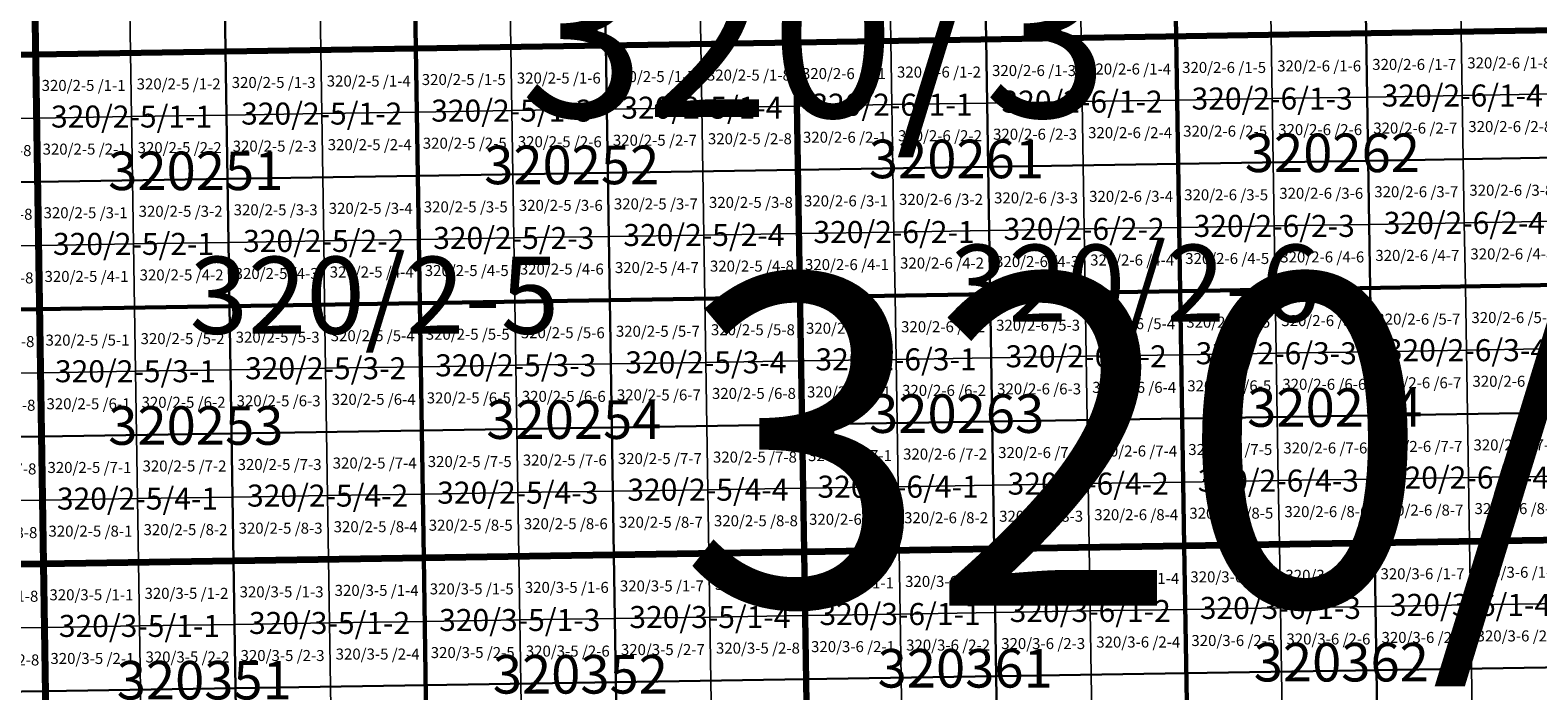
# Model space of a CAD drawing. Extents: x 539160 to 703276, y 4632125 to 4799640.
# Drawn here: x 608816 to 615661, y 4645624 to 4648625 of the extents above; entities that cross this region are included whole.
import ezdxf
from ezdxf.enums import TextEntityAlignment as Align

# ---------------------------------------------------------------- set-up
doc = ezdxf.new("R2010")
doc.units = 0
for name, color, linetype, lineweight in [('malla_1000', 6, 'Continuous', 30), ('malla_10000', 27, 'Continuous', 106), ('malla_2000', 23, 'Continuous', 53), ('malla_25000', 37, 'Continuous', 140), ('malla_500', 7, 'Continuous', 0), ('malla_5000', 11, 'Continuous', 80), ('texto_malla_1000', 22, 'Continuous', 0), ('texto_malla_10000', 27, 'Continuous', 0), ('texto_malla_2000', 7, 'Continuous', 0), ('texto_malla_25000', 29, 'Continuous', 0), ('texto_malla_500', 7, 'Continuous', 0), ('texto_malla_5000', 11, 'Continuous', 0)]:
    doc.layers.add(name, color=color, linetype=linetype, lineweight=lineweight)
doc.styles.add('Arial', font='arial.ttf', dxfattribs={"height": 0.2})

msp = doc.modelspace()

# ---------------------------------------------------------------- linework, layer by layer
at = {"layer": 'malla_1000', "color": 6, "linetype": 'Continuous', "lineweight": 30}
for points in [[(614872.714, 4649188.167), (615735.647, 4649202.027), (615745.09, 4648623.75), (614882.085, 4648609.89), (614872.714, 4649188.167)], [(610558.044, 4649119.703), (611420.978, 4649133.145), (611430.063, 4648554.867), (610567.055, 4648541.425), (610558.044, 4649119.703)], [(611420.978, 4649133.145), (612283.913, 4649146.587), (612293.07, 4648568.31), (611430.063, 4648554.867), (611420.978, 4649133.145)], [(612283.913, 4649146.587), (613146.846, 4649160.447), (613156.075, 4648582.17), (612293.07, 4648568.31), (612283.913, 4649146.587)], [(613146.846, 4649160.447), (614009.78, 4649174.307), (614019.08, 4648596.03), (613156.075, 4648582.17), (613146.846, 4649160.447)], [(614009.78, 4649174.307), (614872.714, 4649188.167), (614882.085, 4648609.89), (614019.08, 4648596.03), (614009.78, 4649174.307)], [(607969.245, 4649079.797), (608832.175, 4649092.817), (608841.04, 4648514.54), (607978.04, 4648501.52), (607969.245, 4649079.797)], [(608832.175, 4649092.817), (609695.109, 4649106.26), (609704.047, 4648527.983), (608841.04, 4648514.54), (608832.175, 4649092.817)], [(609695.109, 4649106.26), (610558.044, 4649119.703), (610567.055, 4648541.425), (609704.047, 4648527.983), (609695.109, 4649106.26)], [(612293.07, 4648568.31), (613156.075, 4648582.17), (613165.297, 4648003.893), (612302.22, 4647990.033), (612293.07, 4648568.31)], [(613156.075, 4648582.17), (614019.08, 4648596.03), (614028.374, 4648017.753), (613165.297, 4648003.893), (613156.075, 4648582.17)], [(614019.08, 4648596.03), (614882.085, 4648609.89), (614891.451, 4648031.613), (614028.374, 4648017.753), (614019.08, 4648596.03)], [(614882.085, 4648609.89), (615745.09, 4648623.75), (615754.527, 4648045.473), (614891.451, 4648031.613), (614882.085, 4648609.89)], [(607978.04, 4648501.52), (608841.04, 4648514.54), (608849.91, 4647936.265), (607986.838, 4647923.247), (607978.04, 4648501.52)], [(608841.04, 4648514.54), (609704.047, 4648527.983), (609712.987, 4647949.707), (608849.91, 4647936.265), (608841.04, 4648514.54)], [(609704.047, 4648527.983), (610567.055, 4648541.425), (610576.065, 4647963.149), (609712.987, 4647949.707), (609704.047, 4648527.983)], [(610567.055, 4648541.425), (611430.063, 4648554.867), (611439.143, 4647976.591), (610576.065, 4647963.149), (610567.055, 4648541.425)], [(611430.063, 4648554.867), (612293.07, 4648568.31), (612302.22, 4647990.033), (611439.143, 4647976.591), (611430.063, 4648554.867)], [(614028.374, 4648017.753), (614891.451, 4648031.613), (614900.816, 4647453.335), (614037.667, 4647439.475), (614028.374, 4648017.753)], [(614891.451, 4648031.613), (615754.527, 4648045.473), (615763.965, 4647467.195), (614900.816, 4647453.335), (614891.451, 4648031.613)], [(609712.987, 4647949.707), (610576.065, 4647963.149), (610585.075, 4647384.873), (609721.927, 4647371.431), (609712.987, 4647949.707)], [(610576.065, 4647963.149), (611439.143, 4647976.591), (611448.223, 4647398.314), (610585.075, 4647384.873), (610576.065, 4647963.149)], [(611439.143, 4647976.591), (612302.22, 4647990.033), (612311.37, 4647411.755), (611448.223, 4647398.314), (611439.143, 4647976.591)], [(612302.22, 4647990.033), (613165.297, 4648003.893), (613174.519, 4647425.615), (612311.37, 4647411.755), (612302.22, 4647990.033)], [(613165.297, 4648003.893), (614028.374, 4648017.753), (614037.667, 4647439.475), (613174.519, 4647425.615), (613165.297, 4648003.893)], [(607986.838, 4647923.247), (608849.91, 4647936.265), (608858.78, 4647357.99), (607995.636, 4647344.975), (607986.838, 4647923.247)], [(608849.91, 4647936.265), (609712.987, 4647949.707), (609721.927, 4647371.431), (608858.78, 4647357.99), (608849.91, 4647936.265)], [(611448.223, 4647398.314), (612311.37, 4647411.755), (612320.52, 4646833.477), (611457.303, 4646820.037), (611448.223, 4647398.314)], [(612311.37, 4647411.755), (613174.519, 4647425.615), (613183.741, 4646847.337), (612320.52, 4646833.477), (612311.37, 4647411.755)], [(613174.519, 4647425.615), (614037.667, 4647439.475), (614046.961, 4646861.197), (613183.741, 4646847.337), (613174.519, 4647425.615)], [(614037.667, 4647439.475), (614900.816, 4647453.335), (614910.182, 4646875.057), (614046.961, 4646861.197), (614037.667, 4647439.475)], [(614900.816, 4647453.335), (615763.965, 4647467.195), (615773.403, 4646888.917), (614910.182, 4646875.057), (614900.816, 4647453.335)], [(607995.636, 4647344.975), (608858.78, 4647357.99), (608867.65, 4646779.715), (608004.434, 4646766.703), (607995.636, 4647344.975)], [(608858.78, 4647357.99), (609721.927, 4647371.431), (609730.867, 4646793.156), (608867.65, 4646779.715), (608858.78, 4647357.99)], [(609721.927, 4647371.431), (610585.075, 4647384.873), (610594.085, 4646806.596), (609730.867, 4646793.156), (609721.927, 4647371.431)], [(610585.075, 4647384.873), (611448.223, 4647398.314), (611457.303, 4646820.037), (610594.085, 4646806.596), (610585.075, 4647384.873)], [(614046.961, 4646861.197), (614910.182, 4646875.057), (614919.547, 4646296.78), (614056.255, 4646282.92), (614046.961, 4646861.197)], [(614910.182, 4646875.057), (615773.403, 4646888.917), (615782.84, 4646310.64), (614919.547, 4646296.78), (614910.182, 4646875.057)], [(609730.867, 4646793.156), (610594.085, 4646806.596), (610603.095, 4646228.32), (609739.807, 4646214.88), (609730.867, 4646793.156)], [(610594.085, 4646806.596), (611457.303, 4646820.037), (611466.383, 4646241.76), (610603.095, 4646228.32), (610594.085, 4646806.596)], [(611457.303, 4646820.037), (612320.52, 4646833.477), (612329.67, 4646255.2), (611466.383, 4646241.76), (611457.303, 4646820.037)], [(612320.52, 4646833.477), (613183.741, 4646847.337), (613192.963, 4646269.06), (612329.67, 4646255.2), (612320.52, 4646833.477)], [(613183.741, 4646847.337), (614046.961, 4646861.197), (614056.255, 4646282.92), (613192.963, 4646269.06), (613183.741, 4646847.337)], [(608004.434, 4646766.703), (608867.65, 4646779.715), (608876.52, 4646201.44), (608013.233, 4646188.43), (608004.434, 4646766.703)], [(608867.65, 4646779.715), (609730.867, 4646793.156), (609739.807, 4646214.88), (608876.52, 4646201.44), (608867.65, 4646779.715)], [(611466.383, 4646241.76), (612329.67, 4646255.2), (612338.817, 4645676.925), (611475.458, 4645663.487), (611466.383, 4646241.76)], [(612329.67, 4646255.2), (613192.963, 4646269.06), (613202.18, 4645690.785), (612338.817, 4645676.925), (612329.67, 4646255.2)], [(613192.963, 4646269.06), (614056.255, 4646282.92), (614065.543, 4645704.645), (613202.18, 4645690.785), (613192.963, 4646269.06)], [(614056.255, 4646282.92), (614919.547, 4646296.78), (614928.905, 4645718.505), (614065.543, 4645704.645), (614056.255, 4646282.92)], [(614919.547, 4646296.78), (615782.84, 4646310.64), (615792.267, 4645732.365), (614928.905, 4645718.505), (614919.547, 4646296.78)], [(608013.233, 4646188.43), (608876.52, 4646201.44), (608885.38, 4645623.175), (608022.021, 4645610.163), (608013.233, 4646188.43)], [(608876.52, 4646201.44), (609739.807, 4646214.88), (609748.739, 4645636.613), (608885.38, 4645623.175), (608876.52, 4646201.44)], [(609739.807, 4646214.88), (610603.095, 4646228.32), (610612.099, 4645650.05), (609748.739, 4645636.613), (609739.807, 4646214.88)], [(610603.095, 4646228.32), (611466.383, 4646241.76), (611475.458, 4645663.487), (610612.099, 4645650.05), (610603.095, 4646228.32)], [(613202.18, 4645690.785), (614065.543, 4645704.645), (614074.83, 4645126.37), (613211.397, 4645112.51), (613202.18, 4645690.785)], [(614065.543, 4645704.645), (614928.905, 4645718.505), (614938.263, 4645140.23), (614074.83, 4645126.37), (614065.543, 4645704.645)], [(614928.905, 4645718.505), (615792.267, 4645732.365), (615801.695, 4645154.09), (614938.263, 4645140.23), (614928.905, 4645718.505)], [(608885.38, 4645623.175), (609748.739, 4645636.613), (609757.671, 4645058.345), (608894.24, 4645044.91), (608885.38, 4645623.175)], [(609748.739, 4645636.613), (610612.099, 4645650.05), (610621.103, 4645071.78), (609757.671, 4645058.345), (609748.739, 4645636.613)], [(610612.099, 4645650.05), (611475.458, 4645663.487), (611484.534, 4645085.215), (610621.103, 4645071.78), (610612.099, 4645650.05)], [(611475.458, 4645663.487), (612338.817, 4645676.925), (612347.965, 4645098.65), (611484.534, 4645085.215), (611475.458, 4645663.487)], [(612338.817, 4645676.925), (613202.18, 4645690.785), (613211.397, 4645112.51), (612347.965, 4645098.65), (612338.817, 4645676.925)]]:
    msp.add_lwpolyline(points, close=True, dxfattribs=at)
at = {"layer": 'malla_10000', "color": 27, "linetype": 'Continuous', "lineweight": 106}
for points in [[(608876.52, 4646201.44), (608805.58, 4650827.65), (615707.32, 4650936.86), (615782.84, 4646310.64), (608876.52, 4646201.44)], [(601970.23, 4646099), (601903.86, 4650725.19), (608805.58, 4650827.65), (608876.52, 4646201.44), (601970.23, 4646099)], [(608947.38, 4641575.3), (608876.52, 4646201.44), (615782.84, 4646310.64), (615858.26, 4641684.45), (608947.38, 4641575.3)], [(602036.52, 4641472.87), (601970.23, 4646099), (608876.52, 4646201.44), (608947.38, 4641575.3), (602036.52, 4641472.87)]]:
    msp.add_lwpolyline(points, close=True, dxfattribs=at)
at = {"layer": 'malla_2000', "color": 23, "linetype": 'Continuous', "lineweight": 53}
for points in [[(612293.07, 4648568.31), (612274.755, 4649724.865), (614000.48, 4649752.585), (614019.08, 4648596.03), (612293.07, 4648568.31)], [(614019.08, 4648596.03), (614000.48, 4649752.585), (615726.205, 4649780.305), (615745.09, 4648623.75), (614019.08, 4648596.03)], [(607115.04, 4648488.5), (607097.59, 4649645.055), (608823.31, 4649671.095), (608841.04, 4648514.54), (607115.04, 4648488.5)], [(608841.04, 4648514.54), (608823.31, 4649671.095), (610549.032, 4649697.98), (610567.055, 4648541.425), (608841.04, 4648514.54)], [(610567.055, 4648541.425), (610549.032, 4649697.98), (612274.755, 4649724.865), (612293.07, 4648568.31), (610567.055, 4648541.425)], [(612311.37, 4647411.755), (612293.07, 4648568.31), (614019.08, 4648596.03), (614037.668, 4647439.475), (612311.37, 4647411.755)], [(614037.668, 4647439.475), (614019.08, 4648596.03), (615745.09, 4648623.75), (615763.965, 4647467.195), (614037.668, 4647439.475)], [(607132.492, 4647331.96), (607115.04, 4648488.5), (608841.04, 4648514.54), (608858.78, 4647357.99), (607132.492, 4647331.96)], [(608858.78, 4647357.99), (608841.04, 4648514.54), (610567.055, 4648541.425), (610585.075, 4647384.872), (608858.78, 4647357.99)], [(610585.075, 4647384.872), (610567.055, 4648541.425), (612293.07, 4648568.31), (612311.37, 4647411.755), (610585.075, 4647384.872)], [(610603.095, 4646228.32), (610585.075, 4647384.872), (612311.37, 4647411.755), (612329.67, 4646255.2), (610603.095, 4646228.32)], [(612329.67, 4646255.2), (612311.37, 4647411.755), (614037.668, 4647439.475), (614056.255, 4646282.92), (612329.67, 4646255.2)], [(614056.255, 4646282.92), (614037.668, 4647439.475), (615763.965, 4647467.195), (615782.84, 4646310.64), (614056.255, 4646282.92)], [(607149.945, 4646175.42), (607132.492, 4647331.96), (608858.78, 4647357.99), (608876.52, 4646201.44), (607149.945, 4646175.42)], [(608876.52, 4646201.44), (608858.78, 4647357.99), (610585.075, 4647384.872), (610603.095, 4646228.32), (608876.52, 4646201.44)], [(610621.102, 4645071.78), (610603.095, 4646228.32), (612329.67, 4646255.2), (612347.965, 4645098.65), (610621.102, 4645071.78)], [(612347.965, 4645098.65), (612329.67, 4646255.2), (614056.255, 4646282.92), (614074.83, 4645126.37), (612347.965, 4645098.65)], [(614074.83, 4645126.37), (614056.255, 4646282.92), (615782.84, 4646310.64), (615801.695, 4645154.09), (614074.83, 4645126.37)], [(607167.378, 4645018.882), (607149.945, 4646175.42), (608876.52, 4646201.44), (608894.24, 4645044.91), (607167.378, 4645018.882)], [(608894.24, 4645044.91), (608876.52, 4646201.44), (610603.095, 4646228.32), (610621.102, 4645071.78), (608894.24, 4645044.91)]]:
    msp.add_lwpolyline(points, close=True, dxfattribs=at)
at = {"layer": 'malla_25000', "color": 37, "linetype": 'Continuous', "lineweight": 140}
for points in [[(608947.38, 4641575.3), (608805.58, 4650827.65), (622609.09, 4651052.76), (622769.18, 4641800.31), (608947.38, 4641575.3)], [(595125.68, 4641377.16), (595002.16, 4650629.42), (608805.58, 4650827.65), (608947.38, 4641575.3), (595125.68, 4641377.16)]]:
    msp.add_lwpolyline(points, close=True, dxfattribs=at)
at = {"layer": 'malla_500', "linetype": 'Continuous', "lineweight": 0}
for points in [[(611425.52, 4648844.006), (611857.006, 4648850.727), (611861.566, 4648561.589), (611430.063, 4648554.867), (611425.52, 4648844.006)], [(611857.006, 4648850.727), (612288.491, 4648857.449), (612293.07, 4648568.31), (611861.566, 4648561.589), (611857.006, 4648850.727)], [(612288.491, 4648857.449), (612719.976, 4648864.379), (612724.573, 4648575.24), (612293.07, 4648568.31), (612288.491, 4648857.449)], [(612719.976, 4648864.379), (613151.461, 4648871.309), (613156.075, 4648582.17), (612724.573, 4648575.24), (612719.976, 4648864.379)], [(613151.461, 4648871.309), (613582.945, 4648878.239), (613587.577, 4648589.1), (613156.075, 4648582.17), (613151.461, 4648871.309)], [(613582.945, 4648878.239), (614014.43, 4648885.169), (614019.08, 4648596.03), (613587.577, 4648589.1), (613582.945, 4648878.239)], [(614014.43, 4648885.169), (614445.915, 4648892.099), (614450.583, 4648602.96), (614019.08, 4648596.03), (614014.43, 4648885.169)], [(614445.915, 4648892.099), (614877.399, 4648899.029), (614882.085, 4648609.89), (614450.583, 4648602.96), (614445.915, 4648892.099)], [(614877.399, 4648899.029), (615308.884, 4648905.959), (615313.587, 4648616.82), (614882.085, 4648609.89), (614877.399, 4648899.029)], [(615308.884, 4648905.959), (615740.369, 4648912.889), (615745.09, 4648623.75), (615313.587, 4648616.82), (615308.884, 4648905.959)], [(608405.125, 4648797.169), (608836.607, 4648803.679), (608841.04, 4648514.54), (608409.54, 4648508.03), (608405.125, 4648797.169)], [(608836.607, 4648803.679), (609268.093, 4648810.4), (609272.544, 4648521.261), (608841.04, 4648514.54), (608836.607, 4648803.679)], [(609268.093, 4648810.4), (609699.578, 4648817.121), (609704.047, 4648527.983), (609272.544, 4648521.261), (609268.093, 4648810.4)], [(609699.578, 4648817.121), (610131.064, 4648823.843), (610135.551, 4648534.704), (609704.047, 4648527.983), (609699.578, 4648817.121)], [(610131.064, 4648823.843), (610562.549, 4648830.564), (610567.055, 4648541.425), (610135.551, 4648534.704), (610131.064, 4648823.843)], [(610562.549, 4648830.564), (610994.035, 4648837.285), (610998.559, 4648548.146), (610567.055, 4648541.425), (610562.549, 4648830.564)], [(610994.035, 4648837.285), (611425.52, 4648844.006), (611430.063, 4648554.867), (610998.559, 4648548.146), (610994.035, 4648837.285)], [(612293.07, 4648568.31), (612724.573, 4648575.24), (612729.165, 4648286.101), (612297.645, 4648279.171), (612293.07, 4648568.31)], [(612724.573, 4648575.24), (613156.075, 4648582.17), (613160.686, 4648293.031), (612729.165, 4648286.101), (612724.573, 4648575.24)], [(613156.075, 4648582.17), (613587.577, 4648589.1), (613592.206, 4648299.961), (613160.686, 4648293.031), (613156.075, 4648582.17)], [(613587.577, 4648589.1), (614019.08, 4648596.03), (614023.727, 4648306.891), (613592.206, 4648299.961), (613587.577, 4648589.1)], [(614019.08, 4648596.03), (614450.583, 4648602.96), (614455.247, 4648313.821), (614023.727, 4648306.891), (614019.08, 4648596.03)], [(614450.583, 4648602.96), (614882.085, 4648609.89), (614886.768, 4648320.751), (614455.247, 4648313.821), (614450.583, 4648602.96)], [(614882.085, 4648609.89), (615313.587, 4648616.82), (615318.288, 4648327.681), (614886.768, 4648320.751), (614882.085, 4648609.89)], [(615313.587, 4648616.82), (615745.09, 4648623.75), (615749.809, 4648334.611), (615318.288, 4648327.681), (615313.587, 4648616.82)], [(608409.54, 4648508.03), (608841.04, 4648514.54), (608845.475, 4648225.403), (608413.957, 4648218.893), (608409.54, 4648508.03)], [(608841.04, 4648514.54), (609272.544, 4648521.261), (609276.996, 4648232.124), (608845.475, 4648225.403), (608841.04, 4648514.54)], [(609272.544, 4648521.261), (609704.047, 4648527.983), (609708.517, 4648238.845), (609276.996, 4648232.124), (609272.544, 4648521.261)], [(609704.047, 4648527.983), (610135.551, 4648534.704), (610140.039, 4648245.566), (609708.517, 4648238.845), (609704.047, 4648527.983)], [(610135.551, 4648534.704), (610567.055, 4648541.425), (610571.56, 4648252.287), (610140.039, 4648245.566), (610135.551, 4648534.704)], [(610567.055, 4648541.425), (610998.559, 4648548.146), (611003.081, 4648259.008), (610571.56, 4648252.287), (610567.055, 4648541.425)], [(610998.559, 4648548.146), (611430.063, 4648554.867), (611434.603, 4648265.729), (611003.081, 4648259.008), (610998.559, 4648548.146)], [(611430.063, 4648554.867), (611861.566, 4648561.589), (611866.124, 4648272.45), (611434.603, 4648265.729), (611430.063, 4648554.867)], [(611861.566, 4648561.589), (612293.07, 4648568.31), (612297.645, 4648279.171), (611866.124, 4648272.45), (611861.566, 4648561.589)], [(613592.206, 4648299.961), (614023.727, 4648306.891), (614028.374, 4648017.753), (613596.835, 4648010.823), (613592.206, 4648299.961)], [(614023.727, 4648306.891), (614455.247, 4648313.821), (614459.912, 4648024.683), (614028.374, 4648017.753), (614023.727, 4648306.891)], [(614455.247, 4648313.821), (614886.768, 4648320.751), (614891.451, 4648031.613), (614459.912, 4648024.683), (614455.247, 4648313.821)], [(614886.768, 4648320.751), (615318.288, 4648327.681), (615322.989, 4648038.543), (614891.451, 4648031.613), (614886.768, 4648320.751)], [(615318.288, 4648327.681), (615749.809, 4648334.611), (615754.527, 4648045.473), (615322.989, 4648038.543), (615318.288, 4648327.681)], [(608845.475, 4648225.403), (609276.996, 4648232.124), (609281.449, 4647942.986), (608849.91, 4647936.265), (608845.475, 4648225.403)], [(609276.996, 4648232.124), (609708.517, 4648238.845), (609712.987, 4647949.707), (609281.449, 4647942.986), (609276.996, 4648232.124)], [(609708.517, 4648238.845), (610140.039, 4648245.566), (610144.526, 4647956.428), (609712.987, 4647949.707), (609708.517, 4648238.845)], [(610140.039, 4648245.566), (610571.56, 4648252.287), (610576.065, 4647963.149), (610144.526, 4647956.428), (610140.039, 4648245.566)], [(610571.56, 4648252.287), (611003.081, 4648259.008), (611007.604, 4647969.87), (610576.065, 4647963.149), (610571.56, 4648252.287)], [(611003.081, 4648259.008), (611434.603, 4648265.729), (611439.143, 4647976.591), (611007.604, 4647969.87), (611003.081, 4648259.008)], [(611434.603, 4648265.729), (611866.124, 4648272.45), (611870.681, 4647983.312), (611439.143, 4647976.591), (611434.603, 4648265.729)], [(611866.124, 4648272.45), (612297.645, 4648279.171), (612302.22, 4647990.033), (611870.681, 4647983.312), (611866.124, 4648272.45)], [(612297.645, 4648279.171), (612729.165, 4648286.101), (612733.758, 4647996.963), (612302.22, 4647990.033), (612297.645, 4648279.171)], [(612729.165, 4648286.101), (613160.686, 4648293.031), (613165.297, 4648003.893), (612733.758, 4647996.963), (612729.165, 4648286.101)], [(613160.686, 4648293.031), (613592.206, 4648299.961), (613596.835, 4648010.823), (613165.297, 4648003.893), (613160.686, 4648293.031)], [(608413.957, 4648218.893), (608845.475, 4648225.403), (608849.91, 4647936.265), (608418.374, 4647929.756), (608413.957, 4648218.893)], [(614459.912, 4648024.683), (614891.451, 4648031.613), (614896.133, 4647742.474), (614464.577, 4647735.544), (614459.912, 4648024.683)], [(614891.451, 4648031.613), (615322.989, 4648038.543), (615327.69, 4647749.404), (614896.133, 4647742.474), (614891.451, 4648031.613)], [(615322.989, 4648038.543), (615754.527, 4648045.473), (615759.246, 4647756.334), (615327.69, 4647749.404), (615322.989, 4648038.543)], [(610144.526, 4647956.428), (610576.065, 4647963.149), (610580.57, 4647674.011), (610149.014, 4647667.29), (610144.526, 4647956.428)], [(610576.065, 4647963.149), (611007.604, 4647969.87), (611012.126, 4647680.731), (610580.57, 4647674.011), (610576.065, 4647963.149)], [(611007.604, 4647969.87), (611439.143, 4647976.591), (611443.683, 4647687.452), (611012.126, 4647680.731), (611007.604, 4647969.87)], [(611439.143, 4647976.591), (611870.681, 4647983.312), (611875.239, 4647694.173), (611443.683, 4647687.452), (611439.143, 4647976.591)], [(611870.681, 4647983.312), (612302.22, 4647990.033), (612306.795, 4647700.894), (611875.239, 4647694.173), (611870.681, 4647983.312)], [(612302.22, 4647990.033), (612733.758, 4647996.963), (612738.351, 4647707.824), (612306.795, 4647700.894), (612302.22, 4647990.033)], [(612733.758, 4647996.963), (613165.297, 4648003.893), (613169.908, 4647714.754), (612738.351, 4647707.824), (612733.758, 4647996.963)], [(613165.297, 4648003.893), (613596.835, 4648010.823), (613601.464, 4647721.684), (613169.908, 4647714.754), (613165.297, 4648003.893)], [(613596.835, 4648010.823), (614028.374, 4648017.753), (614033.021, 4647728.614), (613601.464, 4647721.684), (613596.835, 4648010.823)], [(614028.374, 4648017.753), (614459.912, 4648024.683), (614464.577, 4647735.544), (614033.021, 4647728.614), (614028.374, 4648017.753)], [(608418.374, 4647929.756), (608849.91, 4647936.265), (608854.345, 4647647.127), (608422.791, 4647640.619), (608418.374, 4647929.756)], [(608849.91, 4647936.265), (609281.449, 4647942.986), (609285.901, 4647653.848), (608854.345, 4647647.127), (608849.91, 4647936.265)], [(609281.449, 4647942.986), (609712.987, 4647949.707), (609717.457, 4647660.569), (609285.901, 4647653.848), (609281.449, 4647942.986)], [(609712.987, 4647949.707), (610144.526, 4647956.428), (610149.014, 4647667.29), (609717.457, 4647660.569), (609712.987, 4647949.707)], [(615327.69, 4647749.404), (615759.246, 4647756.334), (615763.965, 4647467.195), (615332.391, 4647460.265), (615327.69, 4647749.404)], [(611012.126, 4647680.731), (611443.683, 4647687.452), (611448.223, 4647398.314), (611016.649, 4647391.593), (611012.126, 4647680.731)], [(611443.683, 4647687.452), (611875.239, 4647694.173), (611879.796, 4647405.034), (611448.223, 4647398.314), (611443.683, 4647687.452)], [(611875.239, 4647694.173), (612306.795, 4647700.894), (612311.37, 4647411.755), (611879.796, 4647405.034), (611875.239, 4647694.173)], [(612306.795, 4647700.894), (612738.351, 4647707.824), (612742.944, 4647418.685), (612311.37, 4647411.755), (612306.795, 4647700.894)], [(612738.351, 4647707.824), (613169.908, 4647714.754), (613174.519, 4647425.615), (612742.944, 4647418.685), (612738.351, 4647707.824)], [(613169.908, 4647714.754), (613601.464, 4647721.684), (613606.093, 4647432.545), (613174.519, 4647425.615), (613169.908, 4647714.754)], [(613601.464, 4647721.684), (614033.021, 4647728.614), (614037.667, 4647439.475), (613606.093, 4647432.545), (613601.464, 4647721.684)], [(614033.021, 4647728.614), (614464.577, 4647735.544), (614469.242, 4647446.405), (614037.667, 4647439.475), (614033.021, 4647728.614)], [(614464.577, 4647735.544), (614896.133, 4647742.474), (614900.816, 4647453.335), (614469.242, 4647446.405), (614464.577, 4647735.544)], [(614896.133, 4647742.474), (615327.69, 4647749.404), (615332.391, 4647460.265), (614900.816, 4647453.335), (614896.133, 4647742.474)], [(608422.791, 4647640.619), (608854.345, 4647647.127), (608858.78, 4647357.99), (608427.208, 4647351.483), (608422.791, 4647640.619)], [(608854.345, 4647647.127), (609285.901, 4647653.848), (609290.354, 4647364.711), (608858.78, 4647357.99), (608854.345, 4647647.127)], [(609285.901, 4647653.848), (609717.457, 4647660.569), (609721.927, 4647371.431), (609290.354, 4647364.711), (609285.901, 4647653.848)], [(609717.457, 4647660.569), (610149.014, 4647667.29), (610153.501, 4647378.152), (609721.927, 4647371.431), (609717.457, 4647660.569)], [(610149.014, 4647667.29), (610580.57, 4647674.011), (610585.075, 4647384.873), (610153.501, 4647378.152), (610149.014, 4647667.29)], [(610580.57, 4647674.011), (611012.126, 4647680.731), (611016.649, 4647391.593), (610585.075, 4647384.873), (610580.57, 4647674.011)], [(611879.796, 4647405.034), (612311.37, 4647411.755), (612315.945, 4647122.616), (611884.354, 4647115.896), (611879.796, 4647405.034)], [(612311.37, 4647411.755), (612742.944, 4647418.685), (612747.537, 4647129.546), (612315.945, 4647122.616), (612311.37, 4647411.755)], [(612742.944, 4647418.685), (613174.519, 4647425.615), (613179.13, 4647136.476), (612747.537, 4647129.546), (612742.944, 4647418.685)], [(613174.519, 4647425.615), (613606.093, 4647432.545), (613610.722, 4647143.406), (613179.13, 4647136.476), (613174.519, 4647425.615)], [(613606.093, 4647432.545), (614037.667, 4647439.475), (614042.314, 4647150.336), (613610.722, 4647143.406), (613606.093, 4647432.545)], [(614037.667, 4647439.475), (614469.242, 4647446.405), (614473.907, 4647157.266), (614042.314, 4647150.336), (614037.667, 4647439.475)], [(614469.242, 4647446.405), (614900.816, 4647453.335), (614905.499, 4647164.196), (614473.907, 4647157.266), (614469.242, 4647446.405)], [(614900.816, 4647453.335), (615332.391, 4647460.265), (615337.091, 4647171.126), (614905.499, 4647164.196), (614900.816, 4647453.335)], [(615332.391, 4647460.265), (615763.965, 4647467.195), (615768.684, 4647178.056), (615337.091, 4647171.126), (615332.391, 4647460.265)], [(608427.208, 4647351.483), (608858.78, 4647357.99), (608863.215, 4647068.853), (608431.625, 4647062.346), (608427.208, 4647351.483)], [(608858.78, 4647357.99), (609290.354, 4647364.711), (609294.806, 4647075.573), (608863.215, 4647068.853), (608858.78, 4647357.99)], [(609290.354, 4647364.711), (609721.927, 4647371.431), (609726.397, 4647082.293), (609294.806, 4647075.573), (609290.354, 4647364.711)], [(609721.927, 4647371.431), (610153.501, 4647378.152), (610157.989, 4647089.014), (609726.397, 4647082.293), (609721.927, 4647371.431)], [(610153.501, 4647378.152), (610585.075, 4647384.873), (610589.58, 4647095.734), (610157.989, 4647089.014), (610153.501, 4647378.152)], [(610585.075, 4647384.873), (611016.649, 4647391.593), (611021.171, 4647102.455), (610589.58, 4647095.734), (610585.075, 4647384.873)], [(611016.649, 4647391.593), (611448.223, 4647398.314), (611452.763, 4647109.175), (611021.171, 4647102.455), (611016.649, 4647391.593)], [(611448.223, 4647398.314), (611879.796, 4647405.034), (611884.354, 4647115.896), (611452.763, 4647109.175), (611448.223, 4647398.314)], [(612747.537, 4647129.546), (613179.13, 4647136.476), (613183.741, 4646847.337), (612752.13, 4646840.407), (612747.537, 4647129.546)], [(613179.13, 4647136.476), (613610.722, 4647143.406), (613615.351, 4646854.267), (613183.741, 4646847.337), (613179.13, 4647136.476)], [(613610.722, 4647143.406), (614042.314, 4647150.336), (614046.961, 4646861.197), (613615.351, 4646854.267), (613610.722, 4647143.406)], [(614042.314, 4647150.336), (614473.907, 4647157.266), (614478.572, 4646868.127), (614046.961, 4646861.197), (614042.314, 4647150.336)], [(614473.907, 4647157.266), (614905.499, 4647164.196), (614910.182, 4646875.057), (614478.572, 4646868.127), (614473.907, 4647157.266)], [(614905.499, 4647164.196), (615337.091, 4647171.126), (615341.792, 4646881.987), (614910.182, 4646875.057), (614905.499, 4647164.196)], [(615337.091, 4647171.126), (615768.684, 4647178.056), (615773.403, 4646888.917), (615341.792, 4646881.987), (615337.091, 4647171.126)], [(608431.625, 4647062.346), (608863.215, 4647068.853), (608867.65, 4646779.715), (608436.042, 4646773.209), (608431.625, 4647062.346)], [(608863.215, 4647068.853), (609294.806, 4647075.573), (609299.259, 4646786.435), (608867.65, 4646779.715), (608863.215, 4647068.853)], [(609294.806, 4647075.573), (609726.397, 4647082.293), (609730.867, 4646793.156), (609299.259, 4646786.435), (609294.806, 4647075.573)], [(609726.397, 4647082.293), (610157.989, 4647089.014), (610162.476, 4646799.876), (609730.867, 4646793.156), (609726.397, 4647082.293)], [(610157.989, 4647089.014), (610589.58, 4647095.734), (610594.085, 4646806.596), (610162.476, 4646799.876), (610157.989, 4647089.014)], [(610589.58, 4647095.734), (611021.171, 4647102.455), (611025.694, 4646813.317), (610594.085, 4646806.596), (610589.58, 4647095.734)], [(611021.171, 4647102.455), (611452.763, 4647109.175), (611457.303, 4646820.037), (611025.694, 4646813.317), (611021.171, 4647102.455)], [(611452.763, 4647109.175), (611884.354, 4647115.896), (611888.911, 4646826.757), (611457.303, 4646820.037), (611452.763, 4647109.175)], [(611884.354, 4647115.896), (612315.945, 4647122.616), (612320.52, 4646833.477), (611888.911, 4646826.757), (611884.354, 4647115.896)], [(612315.945, 4647122.616), (612747.537, 4647129.546), (612752.13, 4646840.407), (612320.52, 4646833.477), (612315.945, 4647122.616)], [(614046.961, 4646861.197), (614478.572, 4646868.127), (614483.236, 4646578.989), (614051.608, 4646572.059), (614046.961, 4646861.197)], [(614478.572, 4646868.127), (614910.182, 4646875.057), (614914.865, 4646585.919), (614483.236, 4646578.989), (614478.572, 4646868.127)], [(614910.182, 4646875.057), (615341.792, 4646881.987), (615346.493, 4646592.849), (614914.865, 4646585.919), (614910.182, 4646875.057)], [(615341.792, 4646881.987), (615773.403, 4646888.917), (615778.121, 4646599.779), (615346.493, 4646592.849), (615341.792, 4646881.987)], [(609730.867, 4646793.156), (610162.476, 4646799.876), (610166.964, 4646510.738), (609735.337, 4646504.018), (609730.867, 4646793.156)], [(610162.476, 4646799.876), (610594.085, 4646806.596), (610598.59, 4646517.458), (610166.964, 4646510.738), (610162.476, 4646799.876)], [(610594.085, 4646806.596), (611025.694, 4646813.317), (611030.216, 4646524.178), (610598.59, 4646517.458), (610594.085, 4646806.596)], [(611025.694, 4646813.317), (611457.303, 4646820.037), (611461.843, 4646530.898), (611030.216, 4646524.178), (611025.694, 4646813.317)], [(611457.303, 4646820.037), (611888.911, 4646826.757), (611893.469, 4646537.619), (611461.843, 4646530.898), (611457.303, 4646820.037)], [(611888.911, 4646826.757), (612320.52, 4646833.477), (612325.095, 4646544.339), (611893.469, 4646537.619), (611888.911, 4646826.757)], [(612320.52, 4646833.477), (612752.13, 4646840.407), (612756.723, 4646551.269), (612325.095, 4646544.339), (612320.52, 4646833.477)], [(612752.13, 4646840.407), (613183.741, 4646847.337), (613188.352, 4646558.199), (612756.723, 4646551.269), (612752.13, 4646840.407)], [(613183.741, 4646847.337), (613615.351, 4646854.267), (613619.98, 4646565.129), (613188.352, 4646558.199), (613183.741, 4646847.337)], [(613615.351, 4646854.267), (614046.961, 4646861.197), (614051.608, 4646572.059), (613619.98, 4646565.129), (613615.351, 4646854.267)], [(608436.042, 4646773.209), (608867.65, 4646779.715), (608872.085, 4646490.577), (608440.459, 4646484.072), (608436.042, 4646773.209)], [(608867.65, 4646779.715), (609299.259, 4646786.435), (609303.711, 4646497.298), (608872.085, 4646490.577), (608867.65, 4646779.715)], [(609299.259, 4646786.435), (609730.867, 4646793.156), (609735.337, 4646504.018), (609303.711, 4646497.298), (609299.259, 4646786.435)], [(614914.865, 4646585.919), (615346.493, 4646592.849), (615351.194, 4646303.71), (614919.547, 4646296.78), (614914.865, 4646585.919)], [(615346.493, 4646592.849), (615778.121, 4646599.779), (615782.84, 4646310.64), (615351.194, 4646303.71), (615346.493, 4646592.849)], [(610598.59, 4646517.458), (611030.216, 4646524.178), (611034.739, 4646235.04), (610603.095, 4646228.32), (610598.59, 4646517.458)], [(611030.216, 4646524.178), (611461.843, 4646530.898), (611466.383, 4646241.76), (611034.739, 4646235.04), (611030.216, 4646524.178)], [(611461.843, 4646530.898), (611893.469, 4646537.619), (611898.026, 4646248.48), (611466.383, 4646241.76), (611461.843, 4646530.898)], [(611893.469, 4646537.619), (612325.095, 4646544.339), (612329.67, 4646255.2), (611898.026, 4646248.48), (611893.469, 4646537.619)], [(612325.095, 4646544.339), (612756.723, 4646551.269), (612761.316, 4646262.13), (612329.67, 4646255.2), (612325.095, 4646544.339)], [(612756.723, 4646551.269), (613188.352, 4646558.199), (613192.963, 4646269.06), (612761.316, 4646262.13), (612756.723, 4646551.269)], [(613188.352, 4646558.199), (613619.98, 4646565.129), (613624.609, 4646275.99), (613192.963, 4646269.06), (613188.352, 4646558.199)], [(613619.98, 4646565.129), (614051.608, 4646572.059), (614056.255, 4646282.92), (613624.609, 4646275.99), (613619.98, 4646565.129)], [(614051.608, 4646572.059), (614483.236, 4646578.989), (614487.901, 4646289.85), (614056.255, 4646282.92), (614051.608, 4646572.059)], [(614483.236, 4646578.989), (614914.865, 4646585.919), (614919.547, 4646296.78), (614487.901, 4646289.85), (614483.236, 4646578.989)], [(608440.459, 4646484.072), (608872.085, 4646490.577), (608876.52, 4646201.44), (608444.876, 4646194.935), (608440.459, 4646484.072)], [(608872.085, 4646490.577), (609303.711, 4646497.298), (609308.164, 4646208.16), (608876.52, 4646201.44), (608872.085, 4646490.577)], [(609303.711, 4646497.298), (609735.337, 4646504.018), (609739.807, 4646214.88), (609308.164, 4646208.16), (609303.711, 4646497.298)], [(609735.337, 4646504.018), (610166.964, 4646510.738), (610171.451, 4646221.6), (609739.807, 4646214.88), (609735.337, 4646504.018)], [(610166.964, 4646510.738), (610598.59, 4646517.458), (610603.095, 4646228.32), (610171.451, 4646221.6), (610166.964, 4646510.738)], [(611466.383, 4646241.76), (611898.026, 4646248.48), (611902.582, 4645959.343), (611470.92, 4645952.624), (611466.383, 4646241.76)], [(611898.026, 4646248.48), (612329.67, 4646255.2), (612334.244, 4645966.063), (611902.582, 4645959.343), (611898.026, 4646248.48)], [(612329.67, 4646255.2), (612761.316, 4646262.13), (612765.907, 4645972.993), (612334.244, 4645966.063), (612329.67, 4646255.2)], [(612761.316, 4646262.13), (613192.963, 4646269.06), (613197.571, 4645979.923), (612765.907, 4645972.993), (612761.316, 4646262.13)], [(613192.963, 4646269.06), (613624.609, 4646275.99), (613629.235, 4645986.853), (613197.571, 4645979.923), (613192.963, 4646269.06)], [(613624.609, 4646275.99), (614056.255, 4646282.92), (614060.899, 4645993.783), (613629.235, 4645986.853), (613624.609, 4646275.99)], [(614056.255, 4646282.92), (614487.901, 4646289.85), (614492.563, 4646000.713), (614060.899, 4645993.783), (614056.255, 4646282.92)], [(614487.901, 4646289.85), (614919.547, 4646296.78), (614924.226, 4646007.643), (614492.563, 4646000.713), (614487.901, 4646289.85)], [(614919.547, 4646296.78), (615351.194, 4646303.71), (615355.89, 4646014.573), (614924.226, 4646007.643), (614919.547, 4646296.78)], [(615351.194, 4646303.71), (615782.84, 4646310.64), (615787.554, 4646021.503), (615355.89, 4646014.573), (615351.194, 4646303.71)], [(608444.876, 4646194.935), (608876.52, 4646201.44), (608880.95, 4645912.307), (608449.288, 4645905.802), (608444.876, 4646194.935)], [(608876.52, 4646201.44), (609308.164, 4646208.16), (609312.612, 4645919.027), (608880.95, 4645912.307), (608876.52, 4646201.44)], [(609308.164, 4646208.16), (609739.807, 4646214.88), (609744.273, 4645925.746), (609312.612, 4645919.027), (609308.164, 4646208.16)], [(609739.807, 4646214.88), (610171.451, 4646221.6), (610175.935, 4645932.466), (609744.273, 4645925.746), (609739.807, 4646214.88)], [(610171.451, 4646221.6), (610603.095, 4646228.32), (610607.597, 4645939.185), (610175.935, 4645932.466), (610171.451, 4646221.6)], [(610603.095, 4646228.32), (611034.739, 4646235.04), (611039.259, 4645945.904), (610607.597, 4645939.185), (610603.095, 4646228.32)], [(611034.739, 4646235.04), (611466.383, 4646241.76), (611470.92, 4645952.624), (611039.259, 4645945.904), (611034.739, 4646235.04)], [(612334.244, 4645966.063), (612765.907, 4645972.993), (612770.499, 4645683.855), (612338.817, 4645676.925), (612334.244, 4645966.063)], [(612765.907, 4645972.993), (613197.571, 4645979.923), (613202.18, 4645690.785), (612770.499, 4645683.855), (612765.907, 4645972.993)], [(613197.571, 4645979.923), (613629.235, 4645986.853), (613633.861, 4645697.715), (613202.18, 4645690.785), (613197.571, 4645979.923)], [(613629.235, 4645986.853), (614060.899, 4645993.783), (614065.543, 4645704.645), (613633.861, 4645697.715), (613629.235, 4645986.853)], [(614060.899, 4645993.783), (614492.563, 4646000.713), (614497.224, 4645711.575), (614065.543, 4645704.645), (614060.899, 4645993.783)], [(614492.563, 4646000.713), (614924.226, 4646007.643), (614928.905, 4645718.505), (614497.224, 4645711.575), (614492.563, 4646000.713)], [(614924.226, 4646007.643), (615355.89, 4646014.573), (615360.586, 4645725.435), (614928.905, 4645718.505), (614924.226, 4646007.643)], [(615355.89, 4646014.573), (615787.554, 4646021.503), (615792.267, 4645732.365), (615360.586, 4645725.435), (615355.89, 4646014.573)], [(608449.288, 4645905.802), (608880.95, 4645912.307), (608885.38, 4645623.175), (608453.7, 4645616.669), (608449.288, 4645905.802)], [(608880.95, 4645912.307), (609312.612, 4645919.027), (609317.06, 4645629.894), (608885.38, 4645623.175), (608880.95, 4645912.307)], [(609312.612, 4645919.027), (609744.273, 4645925.746), (609748.739, 4645636.613), (609317.06, 4645629.894), (609312.612, 4645919.027)], [(609744.273, 4645925.746), (610175.935, 4645932.466), (610180.419, 4645643.331), (609748.739, 4645636.613), (609744.273, 4645925.746)], [(610175.935, 4645932.466), (610607.597, 4645939.185), (610612.099, 4645650.05), (610180.419, 4645643.331), (610175.935, 4645932.466)], [(610607.597, 4645939.185), (611039.259, 4645945.904), (611043.778, 4645656.769), (610612.099, 4645650.05), (610607.597, 4645939.185)], [(611039.259, 4645945.904), (611470.92, 4645952.624), (611475.458, 4645663.487), (611043.778, 4645656.769), (611039.259, 4645945.904)], [(611470.92, 4645952.624), (611902.582, 4645959.343), (611907.138, 4645670.206), (611475.458, 4645663.487), (611470.92, 4645952.624)], [(611902.582, 4645959.343), (612334.244, 4645966.063), (612338.817, 4645676.925), (611907.138, 4645670.206), (611902.582, 4645959.343)], [(613633.861, 4645697.715), (614065.543, 4645704.645), (614070.186, 4645415.507), (613638.487, 4645408.577), (613633.861, 4645697.715)], [(614065.543, 4645704.645), (614497.224, 4645711.575), (614501.885, 4645422.437), (614070.186, 4645415.507), (614065.543, 4645704.645)], [(614497.224, 4645711.575), (614928.905, 4645718.505), (614933.584, 4645429.367), (614501.885, 4645422.437), (614497.224, 4645711.575)], [(614928.905, 4645718.505), (615360.586, 4645725.435), (615365.283, 4645436.297), (614933.584, 4645429.367), (614928.905, 4645718.505)], [(615360.586, 4645725.435), (615792.267, 4645732.365), (615796.981, 4645443.227), (615365.283, 4645436.297), (615360.586, 4645725.435)], [(609317.06, 4645629.894), (609748.739, 4645636.613), (609753.205, 4645347.479), (609321.508, 4645340.761), (609317.06, 4645629.894)], [(609748.739, 4645636.613), (610180.419, 4645643.331), (610184.903, 4645354.197), (609753.205, 4645347.479), (609748.739, 4645636.613)], [(610180.419, 4645643.331), (610612.099, 4645650.05), (610616.601, 4645360.915), (610184.903, 4645354.197), (610180.419, 4645643.331)], [(610612.099, 4645650.05), (611043.778, 4645656.769), (611048.298, 4645367.633), (610616.601, 4645360.915), (610612.099, 4645650.05)], [(611043.778, 4645656.769), (611475.458, 4645663.487), (611479.996, 4645374.351), (611048.298, 4645367.633), (611043.778, 4645656.769)], [(611475.458, 4645663.487), (611907.138, 4645670.206), (611911.694, 4645381.069), (611479.996, 4645374.351), (611475.458, 4645663.487)], [(611907.138, 4645670.206), (612338.817, 4645676.925), (612343.391, 4645387.787), (611911.694, 4645381.069), (611907.138, 4645670.206)], [(612338.817, 4645676.925), (612770.499, 4645683.855), (612775.09, 4645394.717), (612343.391, 4645387.787), (612338.817, 4645676.925)], [(612770.499, 4645683.855), (613202.18, 4645690.785), (613206.789, 4645401.647), (612775.09, 4645394.717), (612770.499, 4645683.855)], [(613202.18, 4645690.785), (613633.861, 4645697.715), (613638.487, 4645408.577), (613206.789, 4645401.647), (613202.18, 4645690.785)], [(608885.38, 4645623.175), (609317.06, 4645629.894), (609321.508, 4645340.761), (608889.81, 4645334.043), (608885.38, 4645623.175)]]:
    msp.add_lwpolyline(points, close=True, dxfattribs=at)
at = {"layer": 'malla_5000', "color": 11, "linetype": 'Continuous', "lineweight": 80}
for points in [[(615745.09, 4648623.75), (612293.07, 4648568.31), (612256.44, 4650881.42), (615707.32, 4650936.86), (615745.09, 4648623.75)], [(612293.07, 4648568.31), (608841.04, 4648514.54), (608805.58, 4650827.65), (612256.44, 4650881.42), (612293.07, 4648568.31)], [(608841.04, 4648514.54), (605389.04, 4648462.46), (605354.7, 4650775.57), (608805.58, 4650827.65), (608841.04, 4648514.54)], [(615782.84, 4646310.64), (612330.52, 4646255.214), (612293.07, 4648568.31), (615745.09, 4648623.75), (615782.84, 4646310.64)], [(608876.52, 4646201.44), (605423.37, 4646149.4), (605389.04, 4648462.46), (608841.04, 4648514.54), (608876.52, 4646201.44)], [(612293.07, 4648568.31), (612330.52, 4646255.214), (608876.52, 4646201.44), (608841.04, 4648514.54), (612293.07, 4648568.31)], [(612365.41, 4643995.847), (608911.96, 4643942.14), (608877.343, 4646201.453), (612330.52, 4646255.214), (612365.41, 4643995.847)], [(615820.55, 4643997.54), (612366.26, 4643942.1), (612365.41, 4643995.847), (612330.52, 4646255.214), (615782.84, 4646310.64), (615820.55, 4643997.54)], [(605457.66, 4643836.31), (605423.37, 4646149.4), (608876.52, 4646201.44), (608911.96, 4643888.38), (605457.66, 4643836.31)]]:
    msp.add_lwpolyline(points, close=True, dxfattribs=at)

# ---------------------------------------------------------------- texts
at = {"layer": 'texto_malla_1000', "color": 22, "linetype": 'Continuous', "lineweight": 0, "style": 'Arial'}
for s, p in [('320/2-6/1-3', (614455.248, 4648313.817)), ('320/2-6/1-4', (615318.288, 4648327.678)), ('320/2-5/1-2', (610140.039, 4648245.562)), ('320/2-5/1-3', (611003.082, 4648259.004)), ('320/2-5/1-4', (611866.124, 4648272.446)), ('320/2-6/1-1', (612729.166, 4648286.097)), ('320/2-6/1-2', (613592.207, 4648299.957)), ('320/2-5/1-1', (609276.996, 4648232.12)), ('320/2-5/2-4', (611875.239, 4647694.169)), ('320/2-6/2-1', (612738.352, 4647707.82)), ('320/2-6/2-2', (613601.464, 4647721.68)), ('320/2-6/2-3', (614464.577, 4647735.54)), ('320/2-6/2-4', (615327.69, 4647749.4)), ('320/2-5/2-1', (609285.901, 4647653.844)), ('320/2-5/2-2', (610149.014, 4647667.286)), ('320/2-5/2-3', (611012.127, 4647680.728)), ('320/2-6/3-3', (614473.907, 4647157.262)), ('320/2-6/3-4', (615337.092, 4647171.122)), ('320/2-5/3-2', (610157.989, 4647089.01)), ('320/2-5/3-3', (611021.172, 4647102.451)), ('320/2-5/3-4', (611884.354, 4647115.892)), ('320/2-6/3-1', (612747.538, 4647129.542)), ('320/2-6/3-2', (613610.722, 4647143.402)), ('320/2-5/3-1', (609294.806, 4647075.569)), ('320/2-5/4-4', (611893.469, 4646537.615)), ('320/2-6/4-1', (612756.724, 4646551.264)), ('320/2-6/4-2', (613619.98, 4646565.124)), ('320/2-6/4-3', (614483.236, 4646578.985)), ('320/2-6/4-4', (615346.493, 4646592.844)), ('320/2-5/4-1', (609303.711, 4646497.294)), ('320/2-5/4-2', (610166.964, 4646510.734)), ('320/2-5/4-3', (611030.217, 4646524.174)), ('320/3-6/1-2', (613629.235, 4645986.849)), ('320/3-6/1-3', (614492.563, 4646000.709)), ('320/3-6/1-4', (615355.89, 4646014.569)), ('320/3-5/1-1', (609312.612, 4645919.023)), ('320/3-5/1-2', (610175.936, 4645932.462)), ('320/3-5/1-3', (611039.259, 4645945.9)), ('320/3-5/1-4', (611902.582, 4645959.339)), ('320/3-6/1-1', (612765.908, 4645972.989))]:
    msp.add_text(s, height=100, dxfattribs=at).set_placement(p, align=Align.MIDDLE_CENTER)
at = {"layer": 'texto_malla_10000', "color": 27, "linetype": 'Continuous', "lineweight": 0, "style": 'Arial'}
msp.add_text('320/3', height=750, dxfattribs=at).set_placement((612377.186, 4648604.822), align=Align.MIDDLE_CENTER)
at = {"layer": 'texto_malla_2000', "color": 7, "linetype": 'Continuous', "lineweight": 0, "style": 'Arial'}
for s, p in [('320252', (611275.202, 4648012.295)), ('320261', (613021.882, 4648039.569)), ('320262', (614728.753, 4648067.26)), ('320251', (609568.316, 4647985.438)), ('320264', (614739.119, 4646910.743)), ('320254', (611285.016, 4646855.773)), ('320263', (613022.746, 4646883.049)), ('320253', (609568.641, 4646828.916)), ('320362', (614769.033, 4645754.226)), ('320352', (611314.389, 4645699.257)), ('320361', (613061.608, 4645726.529)), ('320351', (609606.962, 4645672.404))]:
    msp.add_text(s, height=175, dxfattribs=at).set_placement(p, align=Align.MIDDLE_CENTER)
at = {"layer": 'texto_malla_25000', "color": 29, "linetype": 'Continuous', "lineweight": 0, "style": 'Arial'}
msp.add_text('320/2', height=1500, dxfattribs=at).set_placement((614435.956, 4646761.48), align=Align.MIDDLE_CENTER)
msp.add_text('320/2', height=1500, dxfattribs=at).set_placement((614435.956, 4646761.48), align=Align.MIDDLE_CENTER)
at = {"layer": 'texto_malla_500', "linetype": 'Continuous', "lineweight": 0, "style": 'Arial'}
for s, p in [('320/2-5 /1-7', (611648.089, 4648413.658)), ('320/2-5 /1-8', (612079.601, 4648420.379)), ('320/2-6 /1-1', (612511.113, 4648427.205)), ('320/2-6 /1-2', (612942.625, 4648434.134)), ('320/2-6 /1-3', (613374.136, 4648441.064)), ('320/2-6 /1-4', (613805.648, 4648447.994)), ('320/2-6 /1-5', (614237.159, 4648454.925)), ('320/2-6 /1-6', (614668.671, 4648461.854)), ('320/2-6 /1-7', (615100.182, 4648468.784)), ('320/2-6 /1-8', (615531.694, 4648475.714)), ('320/2-5 /1-1', (609059.014, 4648373.331)), ('320/2-5 /1-2', (609490.526, 4648380.052)), ('320/2-5 /1-3', (609922.039, 4648386.773)), ('320/2-5 /1-4', (610353.551, 4648393.495)), ('320/2-5 /1-5', (610785.064, 4648400.216)), ('320/2-5 /1-6', (611216.577, 4648406.936)), ('320/2-6 /2-1', (612515.697, 4648138.066)), ('320/2-6 /2-2', (612947.227, 4648144.996)), ('320/2-6 /2-3', (613378.756, 4648151.926)), ('320/2-6 /2-4', (613810.286, 4648158.856)), ('320/2-6 /2-5', (614241.815, 4648165.786)), ('320/2-6 /2-6', (614673.345, 4648172.716)), ('320/2-6 /2-7', (615104.874, 4648179.646)), ('320/2-6 /2-8', (615536.403, 4648186.576)), ('320/2-4 /2-8', (608631.929, 4648077.578)), ('320/2-5 /2-1', (609063.458, 4648084.193)), ('320/2-5 /2-2', (609494.987, 4648090.915)), ('320/2-5 /2-3', (609926.517, 4648097.636)), ('320/2-5 /2-4', (610358.048, 4648104.356)), ('320/2-5 /2-5', (610789.578, 4648111.077)), ('320/2-5 /2-6', (611221.108, 4648117.799)), ('320/2-5 /2-7', (611652.638, 4648124.52)), ('320/2-5 /2-8', (612084.168, 4648131.24)), ('320/2-6 /3-3', (613383.376, 4647862.787)), ('320/2-6 /3-4', (613814.924, 4647869.717)), ('320/2-6 /3-5', (614246.471, 4647876.647)), ('320/2-6 /3-6', (614678.018, 4647883.578)), ('320/2-6 /3-7', (615109.566, 4647890.507)), ('320/2-6 /3-8', (615541.113, 4647897.437)), ('320/2-5 /3-1', (609067.901, 4647795.056)), ('320/2-5 /3-2', (609499.449, 4647801.776)), ('320/2-5 /3-3', (609930.996, 4647808.497)), ('320/2-5 /3-4', (610362.544, 4647815.219)), ('320/2-5 /3-5', (610794.091, 4647821.939)), ('320/2-5 /3-6', (611225.639, 4647828.66)), ('320/2-5 /3-7', (611657.187, 4647835.381)), ('320/2-5 /3-8', (612088.734, 4647842.102)), ('320/2-6 /3-1', (612520.281, 4647848.927)), ('320/2-6 /3-2', (612951.829, 4647855.857)), ('320/2-4 /3-8', (608636.355, 4647788.441)), ('320/2-6 /4-5', (614251.127, 4647587.508)), ('320/2-6 /4-6', (614682.692, 4647594.438)), ('320/2-6 /4-7', (615114.258, 4647601.368)), ('320/2-6 /4-8', (615545.823, 4647608.298)), ('320/2-5 /4-3', (609935.475, 4647519.36)), ('320/2-5 /4-4', (610367.04, 4647526.08)), ('320/2-5 /4-5', (610798.605, 4647532.801)), ('320/2-5 /4-6', (611230.17, 4647539.522)), ('320/2-5 /4-7', (611661.735, 4647546.242)), ('320/2-5 /4-8', (612093.3, 4647552.963)), ('320/2-6 /4-1', (612524.865, 4647559.788)), ('320/2-6 /4-2', (612956.431, 4647566.718)), ('320/2-6 /4-3', (613387.996, 4647573.648)), ('320/2-6 /4-4', (613819.561, 4647580.579)), ('320/2-4 /4-8', (608640.781, 4647499.304)), ('320/2-5 /4-1', (609072.345, 4647505.918)), ('320/2-5 /4-2', (609503.91, 4647512.639)), ('320/2-6 /5-8', (615550.533, 4647319.159)), ('320/2-5 /5-6', (611234.702, 4647250.383)), ('320/2-5 /5-7', (611666.284, 4647257.104)), ('320/2-5 /5-8', (612097.866, 4647263.824)), ('320/2-6 /5-1', (612529.449, 4647270.649)), ('320/2-6 /5-2', (612961.033, 4647277.579)), ('320/2-6 /5-3', (613392.616, 4647284.509)), ('320/2-6 /5-4', (613824.199, 4647291.439)), ('320/2-6 /5-5', (614255.783, 4647298.369)), ('320/2-6 /5-6', (614687.366, 4647305.299)), ('320/2-6 /5-7', (615118.949, 4647312.23)), ('320/2-4 /5-8', (608645.207, 4647210.167)), ('320/2-5 /5-1', (609076.789, 4647216.781)), ('320/2-5 /5-2', (609508.371, 4647223.501)), ('320/2-5 /5-3', (609939.954, 4647230.221)), ('320/2-5 /5-4', (610371.536, 4647236.942)), ('320/2-5 /5-5', (610803.119, 4647243.663)), ('320/2-5 /6-8', (612102.433, 4646974.685)), ('320/2-6 /6-1', (612534.033, 4646981.51)), ('320/2-6 /6-2', (612965.635, 4646988.44)), ('320/2-6 /6-3', (613397.236, 4646995.37)), ('320/2-6 /6-4', (613828.837, 4647002.3)), ('320/2-6 /6-5', (614260.439, 4647009.23)), ('320/2-6 /6-6', (614692.04, 4647016.16)), ('320/2-6 /6-7', (615123.641, 4647023.09)), ('320/2-6 /6-8', (615555.243, 4647030.02)), ('320/2-4 /6-8', (608649.633, 4646921.03)), ('320/2-5 /6-1', (609081.233, 4646927.643)), ('320/2-5 /6-2', (609512.832, 4646934.363)), ('320/2-5 /6-3', (609944.432, 4646941.084)), ('320/2-5 /6-4', (610376.033, 4646947.804)), ('320/2-5 /6-5', (610807.633, 4646954.524)), ('320/2-5 /6-6', (611239.233, 4646961.245)), ('320/2-5 /6-7', (611670.833, 4646967.965)), ('320/2-6 /7-2', (612970.237, 4646699.302)), ('320/2-6 /7-3', (613401.856, 4646706.232)), ('320/2-6 /7-4', (613833.475, 4646713.162)), ('320/2-6 /7-5', (614265.094, 4646720.092)), ('320/2-6 /7-6', (614696.714, 4646727.022)), ('320/2-6 /7-7', (615128.333, 4646733.952)), ('320/2-6 /7-8', (615559.952, 4646740.882)), ('320/2-4 /7-8', (608654.059, 4646631.892)), ('320/2-5 /7-1', (609085.676, 4646638.505)), ('320/2-5 /7-2', (609517.294, 4646645.226)), ('320/2-5 /7-3', (609948.911, 4646651.946)), ('320/2-5 /7-4', (610380.529, 4646658.666)), ('320/2-5 /7-5', (610812.146, 4646665.386)), ('320/2-5 /7-6', (611243.764, 4646672.106)), ('320/2-5 /7-7', (611675.381, 4646678.827)), ('320/2-5 /7-8', (612106.999, 4646685.547)), ('320/2-6 /7-1', (612538.617, 4646692.372)), ('320/2-6 /8-4', (613838.113, 4646424.023)), ('320/2-6 /8-5', (614269.75, 4646430.953)), ('320/2-6 /8-6', (614701.387, 4646437.884)), ('320/2-6 /8-7', (615133.025, 4646444.813)), ('320/2-6 /8-8', (615564.662, 4646451.743)), ('320/2-5 /8-2', (609521.755, 4646356.088)), ('320/2-5 /8-3', (609953.39, 4646362.808)), ('320/2-5 /8-4', (610385.025, 4646369.528)), ('320/2-5 /8-5', (610816.66, 4646376.248)), ('320/2-5 /8-6', (611248.295, 4646382.968)), ('320/2-5 /8-7', (611679.93, 4646389.688)), ('320/2-5 /8-8', (612111.565, 4646396.408)), ('320/2-6 /8-1', (612543.201, 4646403.233)), ('320/2-6 /8-2', (612974.839, 4646410.163)), ('320/2-6 /8-3', (613406.476, 4646417.093)), ('320/2-4 /8-8', (608658.485, 4646342.755)), ('320/2-5 /8-1', (609090.12, 4646349.368)), ('320/3-6 /1-7', (615137.714, 4646155.676)), ('320/3-6 /1-8', (615569.37, 4646162.605)), ('320/3-5 /1-4', (610389.52, 4646080.392)), ('320/3-5 /1-5', (610821.173, 4646087.111)), ('320/3-5 /1-6', (611252.825, 4646093.831)), ('320/3-5 /1-7', (611684.478, 4646100.551)), ('320/3-5 /1-8', (612116.131, 4646107.27)), ('320/3-6 /1-1', (612547.784, 4646114.096)), ('320/3-6 /1-2', (612979.439, 4646121.026)), ('320/3-6 /1-3', (613411.095, 4646127.955)), ('320/3-6 /1-4', (613842.75, 4646134.885)), ('320/3-6 /1-5', (614274.405, 4646141.815)), ('320/3-6 /1-6', (614706.059, 4646148.746)), ('320/3-4 /1-8', (608662.909, 4646053.62)), ('320/3-5 /1-1', (609094.562, 4646060.232)), ('320/3-5 /1-2', (609526.214, 4646066.952)), ('320/3-5 /1-3', (609957.867, 4646073.672)), ('320/3-5 /2-7', (611689.025, 4645811.414)), ('320/3-5 /2-8', (612120.695, 4645818.133)), ('320/3-6 /2-1', (612552.367, 4645824.958)), ('320/3-6 /2-2', (612984.039, 4645831.888)), ('320/3-6 /2-3', (613415.712, 4645838.818)), ('320/3-6 /2-4', (613847.385, 4645845.748)), ('320/3-6 /2-5', (614279.057, 4645852.678)), ('320/3-6 /2-6', (614710.73, 4645859.608)), ('320/3-6 /2-7', (615142.402, 4645866.538)), ('320/3-6 /2-8', (615574.074, 4645873.468)), ('320/3-4 /2-8', (608667.329, 4645764.487)), ('320/3-5 /2-1', (609099.001, 4645771.1)), ('320/3-5 /2-2', (609530.671, 4645777.819)), ('320/3-5 /2-3', (609962.342, 4645784.538)), ('320/3-5 /2-4', (610394.013, 4645791.257)), ('320/3-5 /2-5', (610825.683, 4645797.976)), ('320/3-5 /2-6', (611257.354, 4645804.695))]:
    msp.add_text(s, height=50, dxfattribs=at).set_placement(p, align=Align.MIDDLE_CENTER)
at = {"layer": 'texto_malla_5000', "color": 11, "linetype": 'Continuous', "lineweight": 0, "style": 'Arial'}
for s, p in [('320/2-5', (610379.363, 4647420.605)), ('320/2-6', (613831.823, 4647475.153))]:
    msp.add_text(s, height=350, dxfattribs=at).set_placement(p, align=Align.MIDDLE_CENTER)

doc.saveas('drawing.dxf')
